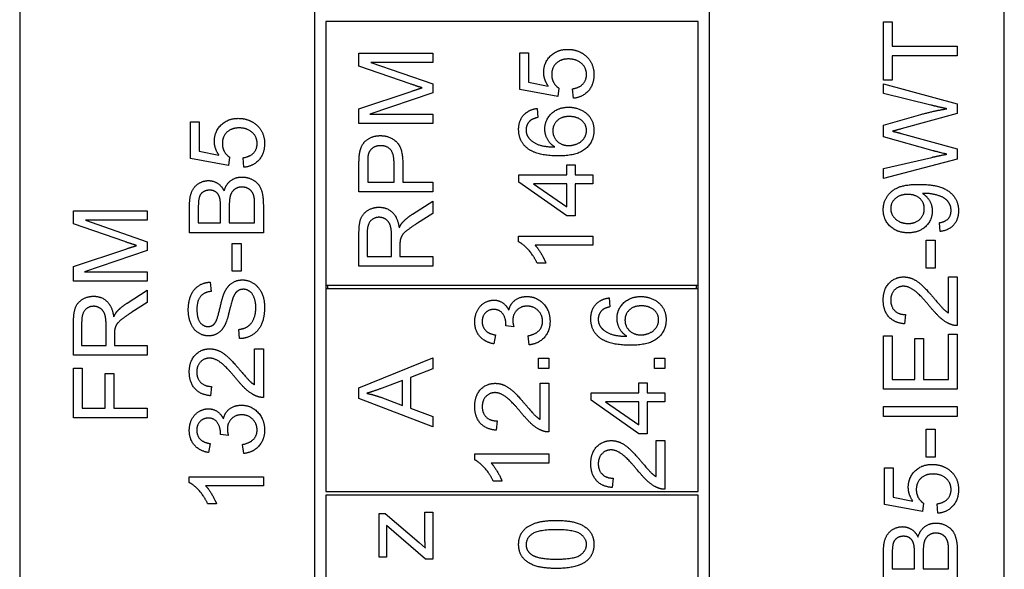
# Model space of a CAD drawing. Units: millimetres. Extents: x 653 to 8778, y 82 to 11441.
# Drawn here: x 2458 to 2485, y 3928 to 3943 of the extents above; entities that cross this region are included whole.
import ezdxf

# ---------------------------------------------------------------- set-up
doc = ezdxf.new("R2010")
doc.units = ezdxf.units.MM
doc.header["$LTSCALE"] = 42
doc.layers.add('Visible Edges(Hillmar_metric)', color=7, linetype='Continuous', lineweight=25)

msp = doc.modelspace()

# ---------------------------------------------------------------- linework, layer by layer
at = {"layer": 'Visible Edges(Hillmar_metric)'}
for p, q in [((2476.821, 3946.1621), (2476.821, 3908.1621)), ((2484.821, 3908.1621), (2484.821, 3946.1621)), ((2458.121, 3943.3621), (2458.121, 3927.3621)), ((2466.121, 3927.3621), (2466.121, 3943.3621)), ((2476.521, 3942.6121), (2466.421, 3942.6121)), ((2466.421, 3942.6121), (2466.421, 3935.4621)), ((2476.521, 3935.4621), (2476.521, 3942.6121)), ((2481.5454, 3942.6072), (2481.7817, 3942.6072)), ((2481.5454, 3941.0219), (2481.5454, 3942.6072)), ((2481.7817, 3942.6072), (2481.7817, 3941.9457)), ((2467.321, 3941.7569), (2469.321, 3941.7569)), ((2467.321, 3941.4018), (2467.321, 3941.7569)), ((2469.321, 3941.7569), (2469.321, 3941.5024)), ((2471.6846, 3941.763), (2471.9194, 3941.763)), ((2471.6846, 3940.7691), (2471.6846, 3941.763)), ((2471.9194, 3941.763), (2471.9194, 3940.9658)), ((2481.7817, 3941.9457), (2483.5454, 3941.9457)), ((2483.5454, 3941.9457), (2483.5454, 3941.6804)), ((2469.321, 3941.5024), (2467.6472, 3941.5024)), ((2467.6472, 3941.5024), (2469.321, 3940.9185)), ((2483.5454, 3941.6804), (2481.7817, 3941.6804)), ((2481.7817, 3941.6804), (2481.7817, 3941.0219)), ((2468.7127, 3940.9216), (2467.321, 3941.4018)), ((2471.9194, 3940.9658), (2472.4559, 3940.8575)), ((2481.7817, 3941.0219), (2481.5454, 3941.0219)), ((2481.5454, 3940.6575), (2481.5454, 3940.9243)), ((2481.5454, 3940.9243), (2483.5454, 3940.3786)), ((2467.321, 3940.2447), (2468.7371, 3940.7188)), ((2469.321, 3940.6807), (2467.6182, 3940.1014)), ((2469.321, 3940.9185), (2469.321, 3940.6807)), ((2472.712, 3940.5755), (2471.6846, 3940.7691)), ((2472.7425, 3940.8057), (2472.712, 3940.5755)), ((2473.1343, 3940.5313), (2473.113, 3940.7889)), ((2482.8305, 3940.345), (2481.5454, 3940.6575)), ((2467.321, 3939.8469), (2467.321, 3940.2447)), ((2472.1495, 3940.2539), (2472.1694, 3940.01)), ((2483.5454, 3940.1194), (2482.021, 3939.7018)), ((2483.5454, 3940.3786), (2483.5454, 3940.1194)), ((2462.7538, 3939.8923), (2462.9886, 3939.8923)), ((2462.7538, 3938.8984), (2462.7538, 3939.8923)), ((2462.9886, 3939.8923), (2462.9886, 3939.095)), ((2467.6182, 3940.1014), (2469.321, 3940.1014)), ((2469.321, 3940.1014), (2469.321, 3939.8469)), ((2481.5454, 3939.8039), (2482.5576, 3940.0905)), ((2469.321, 3939.8469), (2467.321, 3939.8469)), ((2481.5454, 3939.4838), (2481.5454, 3939.8039)), ((2482.896, 3939.1042), (2481.5454, 3939.4838)), ((2482.021, 3939.5783), (2483.5454, 3939.156)), ((2462.9886, 3939.095), (2463.5252, 3938.9868)), ((2483.5454, 3939.156), (2483.5454, 3938.8832)), ((2463.7813, 3938.7048), (2462.7538, 3938.8984)), ((2463.8117, 3938.935), (2463.7813, 3938.7048)), ((2464.2035, 3938.6606), (2464.1822, 3938.9182)), ((2481.5454, 3938.624), (2482.8564, 3938.9289)), ((2483.5454, 3938.8832), (2481.5454, 3938.3527)), ((2467.321, 3937.9902), (2467.321, 3938.7447)), ((2467.5572, 3938.7676), (2467.5572, 3938.2554)), ((2468.2722, 3938.2554), (2468.2722, 3938.7722)), ((2468.5085, 3938.7691), (2468.5085, 3938.2554)), ((2472.9544, 3938.4566), (2472.9544, 3938.7264)), ((2472.9544, 3938.7264), (2473.18, 3938.7264)), ((2473.18, 3938.7264), (2473.18, 3938.4566)), ((2481.5454, 3938.3527), (2481.5454, 3938.624)), ((2467.5572, 3938.2554), (2468.2722, 3938.2554)), ((2468.5085, 3938.2554), (2469.321, 3938.2554)), ((2469.321, 3938.2554), (2469.321, 3937.9902)), ((2471.6587, 3938.4566), (2472.9544, 3938.4566)), ((2471.6587, 3938.2554), (2471.6587, 3938.4566)), ((2472.9544, 3937.3438), (2471.6587, 3938.2554)), ((2473.18, 3938.4566), (2473.6587, 3938.4566)), ((2473.6587, 3938.4566), (2473.6587, 3938.2112)), ((2469.321, 3937.9902), (2467.321, 3937.9902)), ((2472.9544, 3938.2112), (2472.052, 3938.2112)), ((2472.052, 3938.2112), (2472.9544, 3937.5847)), ((2472.9544, 3937.5847), (2472.9544, 3938.2112)), ((2473.6587, 3938.2112), (2473.18, 3938.2112)), ((2473.18, 3938.2112), (2473.18, 3937.3438)), ((2468.7768, 3937.3911), (2469.321, 3937.7371)), ((2469.321, 3937.7371), (2469.321, 3937.4063)), ((2459.5805, 3937.1232), (2459.5805, 3937.4784)), ((2459.5805, 3937.4784), (2461.5805, 3937.4784)), ((2461.5805, 3937.4784), (2461.5805, 3937.2239)), ((2462.7279, 3936.8847), (2462.7279, 3937.6347)), ((2462.9642, 3937.5493), (2462.9642, 3937.1499)), ((2463.5678, 3937.1499), (2463.5678, 3937.5813)), ((2463.8041, 3937.6118), (2463.8041, 3937.1499)), ((2464.4916, 3937.1499), (2464.4916, 3937.6484)), ((2464.7279, 3937.6469), (2464.7279, 3936.8847)), ((2461.5805, 3937.2239), (2459.9067, 3937.2239)), ((2459.9067, 3937.2239), (2461.5805, 3936.64)), ((2469.321, 3937.4063), (2468.9048, 3937.1411)), ((2473.18, 3937.3438), (2472.9544, 3937.3438)), ((2460.9723, 3936.6431), (2459.5805, 3937.1232)), ((2462.9642, 3937.1499), (2463.5678, 3937.1499)), ((2463.8041, 3937.1499), (2464.4916, 3937.1499)), ((2483.082, 3936.9182), (2483.0607, 3937.1545)), ((2464.7279, 3936.8847), (2462.7279, 3936.8847)), ((2467.321, 3935.9764), (2467.321, 3936.8636)), ((2467.542, 3936.8743), (2467.542, 3936.2417)), ((2468.2036, 3936.2417), (2468.2036, 3936.8103)), ((2471.6511, 3936.6365), (2471.6511, 3936.795)), ((2471.6511, 3936.795), (2473.6587, 3936.795)), ((2473.6587, 3936.795), (2473.6587, 3936.5496)), ((2482.6979, 3936.6789), (2482.9448, 3936.6789)), ((2482.6979, 3935.9228), (2482.6979, 3936.6789)), ((2482.9448, 3936.6789), (2482.9448, 3935.9228)), ((2459.5805, 3935.9662), (2460.9967, 3936.4403)), ((2461.5805, 3936.4022), (2459.8778, 3935.8229)), ((2461.5805, 3936.64), (2461.5805, 3936.4022)), ((2463.8803, 3936.5935), (2464.1273, 3936.5935)), ((2463.8803, 3935.8374), (2463.8803, 3936.5935)), ((2464.1273, 3936.5935), (2464.1273, 3935.8374)), ((2468.4322, 3936.5481), (2468.4322, 3936.2417)), ((2473.6587, 3936.5496), (2472.0947, 3936.5496)), ((2467.542, 3936.2417), (2468.2036, 3936.2417)), ((2468.4322, 3936.2417), (2469.321, 3936.2417)), ((2469.321, 3936.2417), (2469.321, 3935.9764)), ((2459.5805, 3935.5684), (2459.5805, 3935.9662)), ((2469.321, 3935.9764), (2467.321, 3935.9764)), ((2472.3904, 3936.0588), (2472.1526, 3936.0588)), ((2482.9448, 3935.9228), (2482.6979, 3935.9228)), ((2459.8778, 3935.8229), (2461.5805, 3935.8229)), ((2461.5805, 3935.8229), (2461.5805, 3935.5684)), ((2464.1273, 3935.8374), (2463.8803, 3935.8374)), ((2483.3092, 3935.688), (2483.5454, 3935.688)), ((2483.3092, 3934.7078), (2483.3092, 3935.688)), ((2483.5454, 3935.688), (2483.5454, 3934.3664)), ((2461.5805, 3935.5684), (2459.5805, 3935.5684)), ((2461.0363, 3934.9769), (2461.5805, 3935.3229)), ((2461.5805, 3935.3229), (2461.5805, 3934.9921)), ((2463.2904, 3935.5447), (2463.3102, 3935.2917)), ((2466.421, 3935.4621), (2466.421, 3935.3621)), ((2466.421, 3935.4621), (2476.521, 3935.4621)), ((2466.421, 3935.3621), (2466.421, 3929.8621)), ((2476.521, 3935.3621), (2466.421, 3935.3621)), ((2466.471, 3935.4621), (2466.471, 3935.3621)), ((2476.471, 3935.3621), (2476.471, 3935.4621)), ((2476.521, 3935.3621), (2476.521, 3935.4621)), ((2476.521, 3929.8621), (2476.521, 3935.3621)), ((2474.1066, 3935.1185), (2474.1264, 3934.8746)), ((2461.5805, 3934.9921), (2461.1643, 3934.7269)), ((2482.1415, 3934.6652), (2482.1156, 3934.4121)), ((2459.5805, 3933.5623), (2459.5805, 3934.4495)), ((2459.8015, 3934.4601), (2459.8015, 3933.8275)), ((2460.4631, 3933.8275), (2460.4631, 3934.3961)), ((2464.0846, 3934.0112), (2464.0633, 3934.2612)), ((2471.5202, 3934.3289), (2471.3053, 3934.3548)), ((2460.6918, 3934.1339), (2460.6918, 3933.8275)), ((2471.0233, 3934.1139), (2470.979, 3933.8685)), ((2471.9379, 3933.8441), (2471.9059, 3934.0896)), ((2481.5454, 3932.6393), (2481.5454, 3934.0874)), ((2481.5454, 3934.0874), (2481.7817, 3934.0874)), ((2481.7817, 3934.0874), (2481.7817, 3932.9045)), ((2482.393, 3934.0127), (2482.6293, 3934.0127)), ((2482.393, 3932.9045), (2482.393, 3934.0127)), ((2482.6293, 3934.0127), (2482.6293, 3932.9045)), ((2483.3092, 3932.9045), (2483.3092, 3934.1332)), ((2483.3092, 3934.1332), (2483.5454, 3934.1332)), ((2483.5454, 3934.1332), (2483.5454, 3932.6393)), ((2459.8015, 3933.8275), (2460.4631, 3933.8275)), ((2460.6918, 3933.8275), (2461.5805, 3933.8275)), ((2461.5805, 3933.8275), (2461.5805, 3933.5623)), ((2464.4916, 3932.7582), (2464.4916, 3933.7383)), ((2464.4916, 3933.7383), (2464.7279, 3933.7383)), ((2464.7279, 3933.7383), (2464.7279, 3932.4167)), ((2461.5805, 3933.5623), (2459.5805, 3933.5623)), ((2467.321, 3932.678), (2469.321, 3933.495)), ((2469.321, 3933.495), (2469.321, 3933.1932)), ((2472.1894, 3933.2039), (2472.1894, 3933.4828)), ((2472.1894, 3933.4828), (2472.4684, 3933.4828)), ((2472.4684, 3933.4828), (2472.4684, 3933.2039)), ((2475.3368, 3933.4828), (2475.6158, 3933.4828)), ((2475.3368, 3933.2039), (2475.3368, 3933.4828)), ((2475.6158, 3933.4828), (2475.6158, 3933.2039)), ((2459.5805, 3931.8641), (2459.5805, 3933.2147)), ((2459.5805, 3933.2147), (2459.8168, 3933.2147)), ((2459.8168, 3933.2147), (2459.8168, 3932.1293)), ((2469.321, 3933.1932), (2468.7158, 3932.9615)), ((2472.4684, 3933.2039), (2472.1894, 3933.2039)), ((2475.6158, 3933.2039), (2475.3368, 3933.2039)), ((2460.4357, 3932.1293), (2460.4357, 3933.0684)), ((2460.4357, 3933.0684), (2460.672, 3933.0684)), ((2460.672, 3933.0684), (2460.672, 3932.1293)), ((2468.7158, 3932.9615), (2468.7158, 3932.1231)), ((2463.3239, 3932.7155), (2463.298, 3932.4624)), ((2467.321, 3932.3914), (2467.321, 3932.678)), ((2468.5008, 3932.8792), (2467.946, 3932.6688)), ((2468.5008, 3932.1993), (2468.5008, 3932.8792)), ((2472.2321, 3931.8228), (2472.2321, 3932.803)), ((2472.2321, 3932.803), (2472.4684, 3932.803)), ((2472.4684, 3932.803), (2472.4684, 3931.4813)), ((2474.9115, 3932.5453), (2474.9115, 3932.8152)), ((2474.9115, 3932.8152), (2475.1371, 3932.8152)), ((2475.1371, 3932.8152), (2475.1371, 3932.5453)), ((2481.7817, 3932.9045), (2482.393, 3932.9045)), ((2482.6293, 3932.9045), (2483.3092, 3932.9045)), ((2469.321, 3931.6231), (2467.321, 3932.3914)), ((2467.914, 3932.4203), (2468.5008, 3932.1993)), ((2473.6158, 3932.5453), (2474.9115, 3932.5453)), ((2473.6158, 3932.3441), (2473.6158, 3932.5453)), ((2475.1371, 3932.5453), (2475.6158, 3932.5453)), ((2475.6158, 3932.5453), (2475.6158, 3932.2999)), ((2483.5454, 3932.6393), (2481.5454, 3932.6393)), ((2459.8168, 3932.1293), (2460.4357, 3932.1293)), ((2460.672, 3932.1293), (2461.5805, 3932.1293)), ((2461.5805, 3932.1293), (2461.5805, 3931.8641)), ((2468.7158, 3932.1231), (2469.321, 3931.9036)), ((2474.9115, 3931.4325), (2473.6158, 3932.3441)), ((2474.9115, 3932.2999), (2474.0091, 3932.2999)), ((2474.0091, 3932.2999), (2474.9115, 3931.6734)), ((2474.9115, 3931.6734), (2474.9115, 3932.2999)), ((2475.6158, 3932.2999), (2475.1371, 3932.2999)), ((2475.1371, 3932.2999), (2475.1371, 3931.4325)), ((2481.5454, 3931.903), (2481.5454, 3932.1682)), ((2481.5454, 3932.1682), (2483.5454, 3932.1682)), ((2483.5454, 3932.1682), (2483.5454, 3931.903)), ((2461.5805, 3931.8641), (2459.5805, 3931.8641)), ((2469.321, 3931.9036), (2469.321, 3931.6231)), ((2483.5454, 3931.903), (2481.5454, 3931.903)), ((2471.0644, 3931.7801), (2471.0385, 3931.5271)), ((2463.7797, 3931.3816), (2463.5648, 3931.4075)), ((2475.1371, 3931.4325), (2474.9115, 3931.4325)), ((2482.6979, 3931.5554), (2482.9448, 3931.5554)), ((2482.6979, 3930.7993), (2482.6979, 3931.5554)), ((2482.9448, 3931.5554), (2482.9448, 3930.7993)), ((2463.2828, 3931.1667), (2463.2386, 3930.9213)), ((2464.1974, 3930.8969), (2464.1654, 3931.1423)), ((2475.3795, 3931.2496), (2475.6158, 3931.2496)), ((2475.3795, 3930.2694), (2475.3795, 3931.2496)), ((2475.6158, 3931.2496), (2475.6158, 3929.928)), ((2470.4608, 3930.7252), (2470.4608, 3930.8838)), ((2470.4608, 3930.8838), (2472.4684, 3930.8838)), ((2472.4684, 3930.8838), (2472.4684, 3930.6383)), ((2482.9448, 3930.7993), (2482.6979, 3930.7993)), ((2472.4684, 3930.6383), (2470.9043, 3930.6383)), ((2462.7203, 3930.1072), (2462.7203, 3930.2658)), ((2462.7203, 3930.2658), (2464.7279, 3930.2658)), ((2464.7279, 3930.2658), (2464.7279, 3930.0203)), ((2481.5713, 3929.5127), (2481.5713, 3930.5066)), ((2481.5713, 3930.5066), (2481.8061, 3930.5066)), ((2481.8061, 3930.5066), (2481.8061, 3929.7094)), ((2464.7279, 3930.0203), (2463.1639, 3930.0203)), ((2471.2001, 3930.1475), (2470.9623, 3930.1475)), ((2474.2118, 3930.2268), (2474.1859, 3929.9737)), ((2466.421, 3929.8621), (2476.521, 3929.8621)), ((2476.521, 3929.7621), (2466.421, 3929.7621)), ((2466.421, 3929.7621), (2466.421, 3925.7621)), ((2476.521, 3925.7621), (2476.521, 3929.7621)), ((2481.8061, 3929.7094), (2482.3427, 3929.6011)), ((2463.4596, 3929.5295), (2463.2218, 3929.5295)), ((2482.5988, 3929.3191), (2481.5713, 3929.5127)), ((2482.6293, 3929.5493), (2482.5988, 3929.3191)), ((2483.021, 3929.2749), (2482.9997, 3929.5325)), ((2467.8713, 3929.265), (2468.0344, 3929.265)), ((2467.8713, 3928.0821), (2467.8713, 3929.265)), ((2468.0344, 3929.265), (2468.9536, 3928.48)), ((2469.1091, 3928.64), (2469.1091, 3929.3092)), ((2469.1091, 3929.3092), (2469.321, 3929.3092)), ((2469.321, 3929.3092), (2469.321, 3928.0272)), ((2469.1213, 3928.0272), (2468.0633, 3928.9479)), ((2468.071, 3928.6705), (2468.071, 3928.0821)), ((2468.9536, 3928.48), (2469.1213, 3928.329)), ((2481.5454, 3927.499), (2481.5454, 3928.249)), ((2481.7817, 3928.1636), (2481.7817, 3927.7643)), ((2482.3854, 3927.7643), (2482.3854, 3928.1957)), ((2482.6217, 3928.2261), (2482.6217, 3927.7643)), ((2483.3092, 3927.7643), (2483.3092, 3928.2627)), ((2483.5454, 3928.2612), (2483.5454, 3927.499)), ((2468.071, 3928.0821), (2467.8713, 3928.0821)), ((2469.321, 3928.0272), (2469.1213, 3928.0272)), ((2481.7817, 3927.7643), (2482.3854, 3927.7643)), ((2482.6217, 3927.7643), (2483.3092, 3927.7643))]:
    msp.add_line(p, q, dxfattribs=at)
for points in [[(2472.3309, 3941.2356), (2472.3309, 3941.4978), (2472.6937, 3941.8575), (2472.9788, 3941.8575)], [(2472.9788, 3941.8575), (2473.2517, 3941.8575), (2473.4498, 3941.699)], [(2473.0017, 3941.5969), (2472.7913, 3941.5969), (2472.5474, 3941.3621), (2472.5474, 3941.17)], [(2473.491, 3941.1731), (2473.491, 3941.353), (2473.2227, 3941.5969), (2473.0017, 3941.5969)], [(2473.4498, 3941.699), (2473.6922, 3941.5069), (2473.6922, 3941.1746)], [(2472.4559, 3940.8575), (2472.3309, 3941.0374), (2472.3309, 3941.2356)], [(2469.0329, 3940.8149), (2468.9246, 3940.8484), (2468.7127, 3940.9216)], [(2472.5474, 3941.17), (2472.5474, 3941.0511), (2472.6556, 3940.8606), (2472.7425, 3940.8057)], [(2473.113, 3940.7889), (2473.302, 3940.8179), (2473.491, 3941.0252), (2473.491, 3941.1731)], [(2473.6922, 3941.1746), (2473.6922, 3940.9018), (2473.3873, 3940.5557), (2473.1343, 3940.5313)], [(2468.7371, 3940.7188), (2468.9353, 3940.7844), (2469.0329, 3940.8149)], [(2471.6511, 3939.6853), (2471.6511, 3939.9216), (2471.9163, 3940.2234), (2472.1495, 3940.2539)], [(2472.3614, 3939.6975), (2472.3614, 3939.9429), (2472.7227, 3940.2889), (2473.0093, 3940.2889)], [(2473.0093, 3940.2889), (2473.1968, 3940.2889), (2473.52, 3940.1258), (2473.6922, 3939.8423), (2473.6922, 3939.6624)], [(2482.5576, 3940.0905), (2482.9342, 3940.1957), (2483.2665, 3940.246)], [(2483.2665, 3940.246), (2483.0759, 3940.2841), (2482.8305, 3940.345)], [(2463.4002, 3939.3649), (2463.4002, 3939.6271), (2463.763, 3939.9868), (2464.048, 3939.9868)], [(2464.048, 3939.9868), (2464.3209, 3939.9868), (2464.5191, 3939.8283)], [(2471.9575, 3939.917), (2471.8523, 3939.8164), (2471.8523, 3939.67)], [(2472.1694, 3940.01), (2472.0245, 3939.9764), (2471.9575, 3939.917)], [(2473.0245, 3940.0359), (2472.8172, 3940.0359), (2472.5779, 3939.8164), (2472.5779, 3939.6472)], [(2473.491, 3939.6563), (2473.491, 3939.8133), (2473.2395, 3940.0359), (2473.0245, 3940.0359)], [(2464.0709, 3939.7261), (2463.8605, 3939.7261), (2463.6166, 3939.4914), (2463.6166, 3939.2993)], [(2464.5602, 3939.3024), (2464.5602, 3939.4822), (2464.2919, 3939.7261), (2464.0709, 3939.7261)], [(2464.5191, 3939.8283), (2464.7614, 3939.6362), (2464.7614, 3939.3039)], [(2471.8797, 3939.1822), (2471.6511, 3939.3682), (2471.6511, 3939.6853)], [(2471.8523, 3939.67), (2471.8523, 3939.5527), (2471.9178, 3939.4643)], [(2472.6282, 3939.2112), (2472.4925, 3939.2996), (2472.3614, 3939.5572), (2472.3614, 3939.6975)], [(2472.5779, 3939.6472), (2472.5779, 3939.481), (2472.8172, 3939.2493), (2473.0108, 3939.2493)], [(2473.6922, 3939.6624), (2473.6922, 3939.3545), (2473.241, 3938.9673), (2472.7227, 3938.9673)], [(2473.0108, 3939.2493), (2473.1373, 3939.2493), (2473.369, 3939.3575), (2473.491, 3939.5496), (2473.491, 3939.6563)], [(2482.021, 3939.7018), (2481.8305, 3939.6469), (2481.7863, 3939.6377)], [(2481.7863, 3939.6377), (2481.9235, 3939.6042), (2482.021, 3939.5783)], [(2463.5252, 3938.9868), (2463.4002, 3939.1667), (2463.4002, 3939.3649)], [(2467.3408, 3939.0496), (2467.3652, 3939.1975), (2467.5024, 3939.3957), (2467.7508, 3939.5176), (2467.9002, 3939.5176)], [(2467.9002, 3939.5176), (2468.1548, 3939.5176), (2468.5085, 3939.1929), (2468.5085, 3938.7691)], [(2471.9178, 3939.4643), (2472.0017, 3939.3484), (2472.3279, 3939.2143), (2472.6282, 3939.2112)], [(2463.6166, 3939.2993), (2463.6166, 3939.1804), (2463.7249, 3938.9899), (2463.8117, 3938.935)], [(2464.1822, 3938.9182), (2464.3712, 3938.9472), (2464.5602, 3939.1545), (2464.5602, 3939.3024)], [(2464.7614, 3939.3039), (2464.7614, 3939.031), (2464.4566, 3938.685), (2464.2035, 3938.6606)], [(2467.9079, 3939.2447), (2467.7829, 3939.2447), (2467.603, 3939.1182), (2467.5755, 3939.0146)], [(2468.2722, 3938.7722), (2468.2722, 3939.0298), (2468.0816, 3939.2447), (2467.9079, 3939.2447)], [(2472.7227, 3938.9673), (2472.1434, 3938.9673), (2471.8797, 3939.1822)], [(2483.2665, 3939.0143), (2482.9448, 3939.0905), (2482.896, 3939.1042)], [(2467.321, 3938.7447), (2467.321, 3938.9444), (2467.3408, 3939.0496)], [(2467.5755, 3939.0146), (2467.5572, 3938.9475), (2467.5572, 3938.7676)], [(2482.8564, 3938.9289), (2483.0622, 3938.9777), (2483.2665, 3939.0143)], [(2462.7279, 3937.6347), (2462.7279, 3937.8633), (2462.8499, 3938.1408), (2463.1014, 3938.2978), (2463.2401, 3938.2978)], [(2463.2401, 3938.2978), (2463.3681, 3938.2978), (2463.5938, 3938.1591), (2463.6639, 3938.0173)], [(2463.6639, 3938.0173), (2463.7172, 3938.2002), (2463.9733, 3938.3953), (2464.1486, 3938.3953)], [(2464.1486, 3938.3953), (2464.2889, 3938.3953), (2464.5297, 3938.2764), (2464.6608, 3938.1027), (2464.7279, 3937.8389), (2464.7279, 3937.6469)], [(2463.2706, 3938.0371), (2463.1715, 3938.0371), (2463.0206, 3937.9411), (2462.9642, 3937.7643), (2462.9642, 3937.5493)], [(2463.545, 3937.8344), (2463.5145, 3937.935), (2463.3758, 3938.0371), (2463.2706, 3938.0371)], [(2464.1471, 3938.1225), (2464.0358, 3938.1225), (2463.8712, 3938.0051), (2463.8041, 3937.8024), (2463.8041, 3937.6118)], [(2464.4825, 3937.8283), (2464.4657, 3937.9197), (2464.3895, 3938.0432), (2464.2431, 3938.1225), (2464.1471, 3938.1225)], [(2481.5378, 3937.5097), (2481.5378, 3937.7048), (2481.7482, 3938.028), (2482.1369, 3938.1957), (2482.5043, 3938.1957)], [(2482.5043, 3938.1957), (2482.8884, 3938.1957), (2483.3412, 3938.0295), (2483.579, 3937.7002), (2483.579, 3937.4792)], [(2463.5678, 3937.5813), (2463.5678, 3937.7582), (2463.545, 3937.8344)], [(2464.4916, 3937.6484), (2464.4916, 3937.7764), (2464.4825, 3937.8283)], [(2482.2009, 3937.9228), (2481.989, 3937.9228), (2481.7406, 3937.6987), (2481.7406, 3937.5402)], [(2482.6506, 3937.5341), (2482.6506, 3937.7033), (2482.4113, 3937.9228), (2482.2009, 3937.9228)], [(2482.6521, 3937.9518), (2482.6369, 3937.9518), (2482.6034, 3937.9502)], [(2482.6034, 3937.9502), (2482.7207, 3937.8771), (2482.8671, 3937.6225), (2482.8671, 3937.4731)], [(2483.3777, 3937.4853), (2483.3777, 3937.5981), (2483.2741, 3937.7703), (2483.1003, 3937.8786), (2482.8061, 3937.9518), (2482.6521, 3937.9518)], [(2467.321, 3936.8636), (2467.321, 3937.1304), (2467.4292, 3937.4094), (2467.7021, 3937.5755), (2467.8667, 3937.5755)], [(2467.8667, 3937.5755), (2468.0801, 3937.5755), (2468.3713, 3937.2996), (2468.4109, 3937.013)], [(2482.2131, 3936.8816), (2481.9082, 3936.8816), (2481.5378, 3937.2399), (2481.5378, 3937.5097)], [(2481.7406, 3937.5402), (2481.7406, 3937.3755), (2482.0073, 3937.1347), (2482.2207, 3937.1347)], [(2482.8671, 3937.4731), (2482.8671, 3937.2246), (2482.5073, 3936.8816), (2482.2131, 3936.8816)], [(2482.2207, 3937.1347), (2482.4113, 3937.1347), (2482.6506, 3937.3633), (2482.6506, 3937.5341)], [(2483.0607, 3937.1545), (2483.2268, 3937.185), (2483.3777, 3937.3542), (2483.3777, 3937.4853)], [(2483.579, 3937.4792), (2483.579, 3937.246), (2483.3183, 3936.9487), (2483.082, 3936.9182)], [(2467.8667, 3937.3027), (2467.7249, 3937.3027), (2467.542, 3937.0969), (2467.542, 3936.8743)], [(2468.2036, 3936.8103), (2468.2036, 3936.9917), (2468.1289, 3937.196), (2467.9627, 3937.3027), (2467.8667, 3937.3027)], [(2468.51, 3937.1716), (2468.6167, 3937.2874), (2468.7768, 3937.3911)], [(2468.4109, 3937.013), (2468.4612, 3937.1167), (2468.51, 3937.1716)], [(2468.9048, 3937.1411), (2468.7249, 3937.0252), (2468.5344, 3936.8758), (2468.4566, 3936.7569), (2468.4414, 3936.696)], [(2468.4414, 3936.696), (2468.4322, 3936.6502), (2468.4322, 3936.5481)], [(2461.2924, 3936.5364), (2461.1842, 3936.5699), (2460.9723, 3936.6431)], [(2460.9967, 3936.4403), (2461.1948, 3936.5059), (2461.2924, 3936.5364)], [(2472.1526, 3936.0588), (2472.0565, 3936.2646), (2471.7806, 3936.5725), (2471.6511, 3936.6365)], [(2472.0947, 3936.5496), (2472.1785, 3936.4612), (2472.3477, 3936.1731), (2472.3904, 3936.0588)], [(2463.6745, 3935.2643), (2463.7553, 3935.438), (2464.0023, 3935.6042), (2464.1624, 3935.6042)], [(2464.1624, 3935.6042), (2464.3224, 3935.6042), (2464.6044, 3935.4213), (2464.7614, 3935.0783), (2464.7614, 3934.8649)], [(2481.5378, 3935.0615), (2481.5378, 3935.3496), (2481.8564, 3935.685), (2482.0927, 3935.685)], [(2482.0927, 3935.685), (2482.2131, 3935.685), (2482.4448, 3935.5874), (2482.7009, 3935.3588), (2482.925, 3935.095)], [(2462.6928, 3934.7917), (2462.6928, 3935.0143), (2462.8361, 3935.3542), (2463.1151, 3935.5386), (2463.2904, 3935.5447)], [(2464.1852, 3935.3496), (2464.0907, 3935.3496), (2463.9505, 3935.2414), (2463.9032, 3935.1149)], [(2464.5252, 3934.8527), (2464.5252, 3935.0036), (2464.4352, 3935.2368), (2464.2782, 3935.3496), (2464.1852, 3935.3496)], [(2482.0866, 3935.4319), (2481.9402, 3935.4319), (2481.7406, 3935.2231), (2481.7406, 3935.0554)], [(2482.8061, 3934.8786), (2482.5378, 3935.2033), (2482.2268, 3935.4319), (2482.0866, 3935.4319)], [(2459.5805, 3934.4495), (2459.5805, 3934.7162), (2459.6887, 3934.9952), (2459.9616, 3935.1614), (2460.1262, 3935.1614)], [(2460.1262, 3935.1614), (2460.3396, 3935.1614), (2460.6308, 3934.8854), (2460.6704, 3934.5989)], [(2463.3102, 3935.2917), (2463.1197, 3935.2719), (2462.9261, 3935.0341), (2462.9261, 3934.8024)], [(2463.4047, 3934.4182), (2463.4733, 3934.496), (2463.6197, 3935.1438), (2463.6745, 3935.2643)], [(2463.9032, 3935.1149), (2463.8712, 3935.0341), (2463.7386, 3934.4807), (2463.6791, 3934.3694)], [(2470.4608, 3934.4707), (2470.4608, 3934.6338), (2470.601, 3934.9097), (2470.8434, 3935.056), (2470.979, 3935.056)], [(2470.979, 3935.056), (2471.1086, 3935.056), (2471.322, 3934.9173), (2471.3845, 3934.7801)], [(2471.3845, 3934.7801), (2471.4257, 3934.9585), (2471.6833, 3935.1536), (2471.8769, 3935.1536)], [(2471.8769, 3935.1536), (2472.1376, 3935.1536), (2472.5019, 3934.771), (2472.5019, 3934.4798)], [(2473.6082, 3934.5499), (2473.6082, 3934.7862), (2473.8734, 3935.088), (2474.1066, 3935.1185)], [(2474.3185, 3934.5621), (2474.3185, 3934.8075), (2474.6798, 3935.1536), (2474.9664, 3935.1536)], [(2474.9664, 3935.1536), (2475.1539, 3935.1536), (2475.4771, 3934.9905), (2475.6493, 3934.7069), (2475.6493, 3934.5271)], [(2482.1156, 3934.4121), (2481.8335, 3934.438), (2481.5378, 3934.7764), (2481.5378, 3935.0615)], [(2481.7406, 3935.0554), (2481.7406, 3934.8786), (2481.954, 3934.6667), (2482.1415, 3934.6652)], [(2482.925, 3935.095), (2483.1095, 3934.874), (2483.2421, 3934.749), (2483.3092, 3934.7078)], [(2460.1262, 3934.8885), (2459.9845, 3934.8885), (2459.8015, 3934.6827), (2459.8015, 3934.4601)], [(2460.4631, 3934.3961), (2460.4631, 3934.5775), (2460.3884, 3934.7818), (2460.2223, 3934.8885), (2460.1262, 3934.8885)], [(2460.7695, 3934.7574), (2460.8762, 3934.8732), (2461.0363, 3934.9769)], [(2463.2447, 3934.0859), (2463.0922, 3934.0859), (2462.83, 3934.2582), (2462.6928, 3934.5889), (2462.6928, 3934.7917)], [(2462.9261, 3934.8024), (2462.9261, 3934.5615), (2463.1029, 3934.3405), (2463.2264, 3934.3405)], [(2464.0633, 3934.2612), (2464.2142, 3934.2795), (2464.4063, 3934.4091), (2464.5252, 3934.6819), (2464.5252, 3934.8527)], [(2464.7614, 3934.8649), (2464.7614, 3934.592), (2464.6029, 3934.2261), (2464.2858, 3934.0173), (2464.0846, 3934.0112)], [(2470.9745, 3934.803), (2470.8388, 3934.803), (2470.662, 3934.62), (2470.662, 3934.4752)], [(2471.3083, 3934.3944), (2471.3083, 3934.5514), (2471.1437, 3934.803), (2470.9745, 3934.803)], [(2471.8815, 3934.8929), (2471.7123, 3934.8929), (2471.4928, 3934.6719), (2471.4928, 3934.5011)], [(2472.2992, 3934.4813), (2472.2992, 3934.6551), (2472.0583, 3934.8929), (2471.8815, 3934.8929)], [(2473.9146, 3934.7816), (2473.8094, 3934.681), (2473.8094, 3934.5347)], [(2474.1264, 3934.8746), (2473.9816, 3934.8411), (2473.9146, 3934.7816)], [(2474.9816, 3934.9005), (2474.7743, 3934.9005), (2474.535, 3934.681), (2474.535, 3934.5118)], [(2475.4481, 3934.521), (2475.4481, 3934.678), (2475.1966, 3934.9005), (2474.9816, 3934.9005)], [(2483.3747, 3934.3953), (2483.239, 3934.4457), (2482.9784, 3934.6682), (2482.8061, 3934.8786)], [(2460.6704, 3934.5989), (2460.7207, 3934.7025), (2460.7695, 3934.7574)], [(2461.1643, 3934.7269), (2460.9845, 3934.611), (2460.7939, 3934.4617), (2460.7162, 3934.3428), (2460.7009, 3934.2818)], [(2473.8368, 3934.0469), (2473.6082, 3934.2328), (2473.6082, 3934.5499)], [(2473.8094, 3934.5347), (2473.8094, 3934.4173), (2473.8749, 3934.3289)], [(2474.5853, 3934.0758), (2474.4496, 3934.1643), (2474.3185, 3934.4219), (2474.3185, 3934.5621)], [(2475.6493, 3934.5271), (2475.6493, 3934.2191), (2475.1981, 3933.8319), (2474.6798, 3933.8319)], [(2474.9679, 3934.1139), (2475.0944, 3934.1139), (2475.3261, 3934.2222), (2475.4481, 3934.4143), (2475.4481, 3934.521)], [(2460.7009, 3934.2818), (2460.6918, 3934.236), (2460.6918, 3934.1339)], [(2463.2264, 3934.3405), (2463.3346, 3934.3405), (2463.4047, 3934.4182)], [(2463.6791, 3934.3694), (2463.6044, 3934.2261), (2463.3819, 3934.0859), (2463.2447, 3934.0859)], [(2470.979, 3933.8685), (2470.7321, 3933.9143), (2470.4608, 3934.2328), (2470.4608, 3934.4707)], [(2470.662, 3934.4752), (2470.662, 3934.3319), (2470.8418, 3934.1414), (2471.0233, 3934.1139)], [(2471.3053, 3934.3548), (2471.3083, 3934.3807), (2471.3083, 3934.3944)], [(2471.4928, 3934.5011), (2471.4928, 3934.4325), (2471.5202, 3934.3289)], [(2471.9059, 3934.0896), (2472.1147, 3934.1322), (2472.2992, 3934.335), (2472.2992, 3934.4813)], [(2472.5019, 3934.4798), (2472.5019, 3934.2161), (2472.1879, 3933.8685), (2471.9379, 3933.8441)], [(2473.8749, 3934.3289), (2473.9588, 3934.213), (2474.285, 3934.0789), (2474.5853, 3934.0758)], [(2474.535, 3934.5118), (2474.535, 3934.3457), (2474.7743, 3934.1139), (2474.9679, 3934.1139)], [(2483.5454, 3934.3664), (2483.457, 3934.3633), (2483.3747, 3934.3953)], [(2474.6798, 3933.8319), (2474.1005, 3933.8319), (2473.8368, 3934.0469)], [(2462.7203, 3933.1118), (2462.7203, 3933.3999), (2463.0389, 3933.7353), (2463.2752, 3933.7353)], [(2463.2752, 3933.7353), (2463.3956, 3933.7353), (2463.6273, 3933.6377), (2463.8834, 3933.4091), (2464.1075, 3933.1453)], [(2463.2691, 3933.4822), (2463.1227, 3933.4822), (2462.923, 3933.2734), (2462.923, 3933.1057)], [(2463.9886, 3932.9289), (2463.7203, 3933.2536), (2463.4093, 3933.4822), (2463.2691, 3933.4822)], [(2463.298, 3932.4624), (2463.016, 3932.4883), (2462.7203, 3932.8268), (2462.7203, 3933.1118)], [(2462.923, 3933.1057), (2462.923, 3932.9289), (2463.1364, 3932.717), (2463.3239, 3932.7155)], [(2464.5572, 3932.4457), (2464.4215, 3932.496), (2464.1608, 3932.7185), (2463.9886, 3932.9289)], [(2464.1075, 3933.1453), (2464.2919, 3932.9243), (2464.4245, 3932.7993), (2464.4916, 3932.7582)], [(2467.946, 3932.6688), (2467.6929, 3932.5743), (2467.5313, 3932.5286)], [(2470.4608, 3932.1764), (2470.4608, 3932.4646), (2470.7793, 3932.7999), (2471.0156, 3932.7999)], [(2471.0156, 3932.7999), (2471.1361, 3932.7999), (2471.3678, 3932.7024), (2471.6239, 3932.4737), (2471.8479, 3932.21)], [(2464.7279, 3932.4167), (2464.6395, 3932.4136), (2464.5572, 3932.4457)], [(2467.5313, 3932.5286), (2467.7234, 3932.4889), (2467.914, 3932.4203)], [(2471.0095, 3932.5469), (2470.8632, 3932.5469), (2470.6635, 3932.338), (2470.6635, 3932.1703)], [(2471.729, 3931.9935), (2471.4608, 3932.3182), (2471.1498, 3932.5469), (2471.0095, 3932.5469)], [(2463.6441, 3931.8328), (2463.6852, 3932.0112), (2463.9428, 3932.2063), (2464.1364, 3932.2063)], [(2464.1364, 3932.2063), (2464.3971, 3932.2063), (2464.7614, 3931.8237), (2464.7614, 3931.5325)], [(2471.0385, 3931.5271), (2470.7565, 3931.553), (2470.4608, 3931.8914), (2470.4608, 3932.1764)], [(2470.6635, 3932.1703), (2470.6635, 3931.9935), (2470.8769, 3931.7816), (2471.0644, 3931.7801)], [(2471.8479, 3932.21), (2472.0324, 3931.9889), (2472.165, 3931.8639), (2472.2321, 3931.8228)], [(2462.7203, 3931.5234), (2462.7203, 3931.6865), (2462.8605, 3931.9624), (2463.1029, 3932.1088), (2463.2386, 3932.1088)], [(2463.234, 3931.8557), (2463.0983, 3931.8557), (2462.9215, 3931.6728), (2462.9215, 3931.528)], [(2463.5678, 3931.4472), (2463.5678, 3931.6042), (2463.4032, 3931.8557), (2463.234, 3931.8557)], [(2463.2386, 3932.1088), (2463.3681, 3932.1088), (2463.5816, 3931.97), (2463.6441, 3931.8328)], [(2464.141, 3931.9457), (2463.9718, 3931.9457), (2463.7523, 3931.7246), (2463.7523, 3931.5539)], [(2464.5587, 3931.5341), (2464.5587, 3931.7078), (2464.3178, 3931.9457), (2464.141, 3931.9457)], [(2472.2976, 3931.5103), (2472.162, 3931.5606), (2471.9013, 3931.7832), (2471.729, 3931.9935)], [(2463.2386, 3930.9213), (2462.9916, 3930.967), (2462.7203, 3931.2856), (2462.7203, 3931.5234)], [(2462.9215, 3931.528), (2462.9215, 3931.3847), (2463.1014, 3931.1941), (2463.2828, 3931.1667)], [(2463.5648, 3931.4075), (2463.5678, 3931.4335), (2463.5678, 3931.4472)], [(2463.7523, 3931.5539), (2463.7523, 3931.4853), (2463.7797, 3931.3816)], [(2464.1654, 3931.1423), (2464.3742, 3931.185), (2464.5587, 3931.3877), (2464.5587, 3931.5341)], [(2464.7614, 3931.5325), (2464.7614, 3931.2688), (2464.4474, 3930.9213), (2464.1974, 3930.8969)], [(2472.4684, 3931.4813), (2472.38, 3931.4783), (2472.2976, 3931.5103)], [(2473.6082, 3930.6231), (2473.6082, 3930.9112), (2473.9268, 3931.2466), (2474.163, 3931.2466)], [(2474.163, 3931.2466), (2474.2835, 3931.2466), (2474.5152, 3931.149), (2474.7713, 3930.9203), (2474.9954, 3930.6566)], [(2474.1569, 3930.9935), (2474.0106, 3930.9935), (2473.8109, 3930.7847), (2473.8109, 3930.617)], [(2474.8764, 3930.4402), (2474.6082, 3930.7649), (2474.2972, 3930.9935), (2474.1569, 3930.9935)], [(2470.9623, 3930.1475), (2470.8662, 3930.3533), (2470.5903, 3930.6612), (2470.4608, 3930.7252)], [(2470.9043, 3930.6383), (2470.9882, 3930.5499), (2471.1574, 3930.2618), (2471.2001, 3930.1475)], [(2474.1859, 3929.9737), (2473.9039, 3929.9996), (2473.6082, 3930.338), (2473.6082, 3930.6231)], [(2473.8109, 3930.617), (2473.8109, 3930.4402), (2474.0243, 3930.2283), (2474.2118, 3930.2268)], [(2474.9954, 3930.6566), (2475.1798, 3930.4356), (2475.3124, 3930.3106), (2475.3795, 3930.2694)], [(2482.2177, 3929.9792), (2482.2177, 3930.2414), (2482.5805, 3930.6011), (2482.8656, 3930.6011)], [(2482.8656, 3930.6011), (2483.1384, 3930.6011), (2483.3366, 3930.4426)], [(2475.445, 3929.9569), (2475.3094, 3930.0072), (2475.0487, 3930.2298), (2474.8764, 3930.4402)], [(2482.8884, 3930.3405), (2482.6781, 3930.3405), (2482.4342, 3930.1057), (2482.4342, 3929.9136)], [(2483.3777, 3929.9167), (2483.3777, 3930.0966), (2483.1095, 3930.3405), (2482.8884, 3930.3405)], [(2483.3366, 3930.4426), (2483.579, 3930.2505), (2483.579, 3929.9182)], [(2463.2218, 3929.5295), (2463.1258, 3929.7353), (2462.8499, 3930.0432), (2462.7203, 3930.1072)], [(2463.1639, 3930.0203), (2463.2477, 3929.9319), (2463.4169, 3929.6438), (2463.4596, 3929.5295)], [(2482.3427, 3929.6011), (2482.2177, 3929.781), (2482.2177, 3929.9792)], [(2475.6158, 3929.928), (2475.5274, 3929.9249), (2475.445, 3929.9569)], [(2482.4342, 3929.9136), (2482.4342, 3929.7947), (2482.5424, 3929.6042), (2482.6293, 3929.5493)], [(2482.9997, 3929.5325), (2483.1887, 3929.5615), (2483.3777, 3929.7688), (2483.3777, 3929.9167)], [(2483.579, 3929.9182), (2483.579, 3929.6453), (2483.2741, 3929.2993), (2483.021, 3929.2749)], [(2468.0633, 3928.9479), (2468.071, 3928.7909), (2468.071, 3928.6705)], [(2471.6511, 3928.4304), (2471.6511, 3928.5905), (2471.7806, 3928.8344), (2472.0245, 3928.9914), (2472.3751, 3929.0813), (2472.6724, 3929.0813)], [(2472.6724, 3929.0813), (2473.0245, 3929.0813), (2473.4575, 3928.9365), (2473.6922, 3928.6484), (2473.6922, 3928.4304)], [(2481.5454, 3928.249), (2481.5454, 3928.4777), (2481.6674, 3928.7551), (2481.9189, 3928.9121), (2482.0576, 3928.9121)], [(2482.0576, 3928.9121), (2482.1857, 3928.9121), (2482.4113, 3928.7734), (2482.4814, 3928.6316)], [(2482.4814, 3928.6316), (2482.5348, 3928.8146), (2482.7909, 3929.0097), (2482.9662, 3929.0097)], [(2482.9662, 3929.0097), (2483.1064, 3929.0097), (2483.3473, 3928.8908), (2483.4784, 3928.717), (2483.5454, 3928.4533), (2483.5454, 3928.2612)], [(2469.1213, 3928.329), (2469.1091, 3928.4952), (2469.1091, 3928.64)], [(2472.6724, 3928.8283), (2472.1785, 3928.8283), (2471.8538, 3928.5981), (2471.8538, 3928.4274)], [(2473.491, 3928.4304), (2473.491, 3928.5981), (2473.1648, 3928.8283), (2472.6724, 3928.8283)], [(2482.0881, 3928.6514), (2481.989, 3928.6514), (2481.8381, 3928.5554), (2481.7817, 3928.3786), (2481.7817, 3928.1636)], [(2482.3625, 3928.4487), (2482.332, 3928.5493), (2482.1933, 3928.6514), (2482.0881, 3928.6514)], [(2482.9646, 3928.7368), (2482.8534, 3928.7368), (2482.6887, 3928.6194), (2482.6217, 3928.4167), (2482.6217, 3928.2261)], [(2483.3, 3928.4426), (2483.2832, 3928.5341), (2483.207, 3928.6575), (2483.0607, 3928.7368), (2482.9646, 3928.7368)], [(2472.6724, 3927.778), (2472.3172, 3927.778), (2471.8843, 3927.9243), (2471.6511, 3928.2109), (2471.6511, 3928.4304)], [(2471.8538, 3928.4274), (2471.8538, 3928.2582), (2471.9971, 3928.1575)], [(2472.6724, 3928.031), (2473.1663, 3928.031), (2473.491, 3928.2612), (2473.491, 3928.4304)], [(2473.6922, 3928.4304), (2473.6922, 3928.1408), (2473.4864, 3927.9761)], [(2482.3854, 3928.1957), (2482.3854, 3928.3725), (2482.3625, 3928.4487)], [(2483.3092, 3928.2627), (2483.3092, 3928.3908), (2483.3, 3928.4426)], [(2471.9971, 3928.1575), (2472.18, 3928.031), (2472.6724, 3928.031)], [(2473.4864, 3927.9761), (2473.2349, 3927.778), (2472.6724, 3927.778)]]:
    msp.add_open_spline(points, degree=2, dxfattribs=at)

doc.saveas('drawing.dxf')
